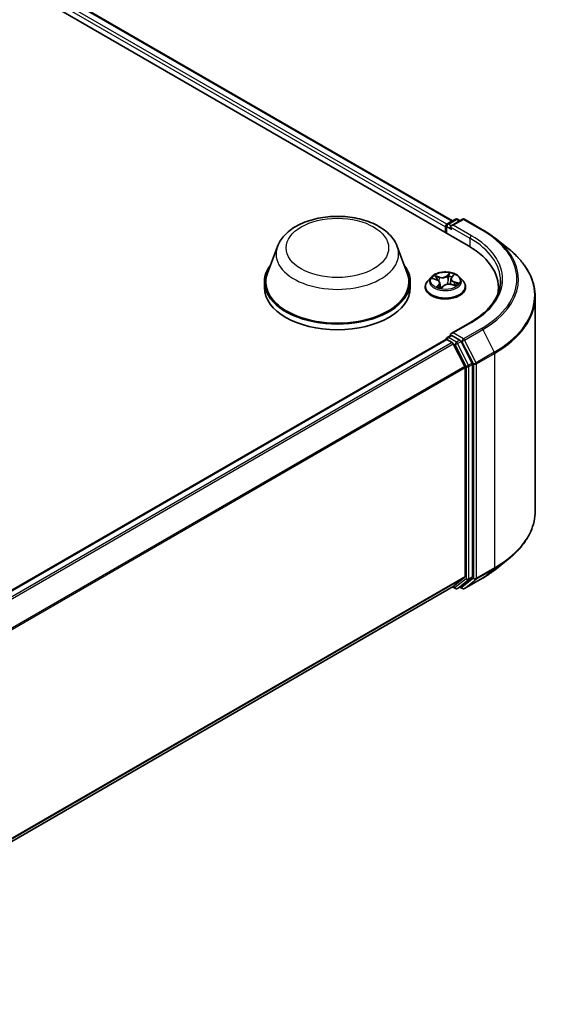
# Model space of a CAD drawing. Units: millimetres. Extents: x 0 to 5720, y 0 to 1124.
# Drawn here: x 84 to 95, y 99 to 119 of the extents above; entities that cross this region are included whole.
import ezdxf

# ---------------------------------------------------------------- set-up
doc = ezdxf.new("R2010")
doc.units = ezdxf.units.MM
doc.layers.add('Visible (ISO)', color=7, linetype='Continuous', lineweight=35)
doc.layers.add('Visible Narrow (ISO)', color=7, linetype='Continuous', lineweight=25)

msp = doc.modelspace()

# ---------------------------------------------------------------- linework, layer by layer
at = {"layer": 'Visible (ISO)'}
for p, q in [((67.0326, 129.6364), (93.2965, 114.4729)), ((67.7267, 129.5603), (92.9692, 114.9866)), ((92.8609, 114.9241), (93.0285, 115.0208)), ((93.17, 115.0209), (92.9405, 114.8884)), ((93.0713, 115.0208), (93.1206, 114.9924)), ((93.2129, 115.0209), (93.5866, 114.8051)), ((92.8218, 114.8637), (92.8218, 114.747)), ((92.8395, 114.887), (92.8395, 114.7368)), ((93.8419, 114.6328), (94.112, 114.419)), ((89.368, 114.4617), (89.1615, 113.9124)), ((91.8308, 114.4617), (92.0374, 113.9124)), ((92.5288, 113.8325), (92.4579, 113.7534)), ((92.5617, 113.8022), (92.6404, 113.7764)), ((92.9367, 113.7962), (92.9247, 113.6842)), ((92.9522, 113.8285), (92.9903, 113.8705)), ((93.1147, 113.8325), (93.1856, 113.7534)), ((89.0994, 113.7322), (89.0994, 113.6156)), ((92.0994, 113.7322), (92.0994, 113.6156)), ((92.4075, 113.6272), (92.4075, 113.632)), ((92.7068, 113.7135), (92.7177, 113.6117)), ((92.7413, 113.6072), (92.7822, 113.6488)), ((92.952, 113.6782), (93.0325, 113.6538)), ((93.236, 113.6272), (93.236, 113.632)), ((93.9116, 113.5142), (93.9116, 113.6156)), ((94.6688, 113.4279), (94.6688, 109.0209)), ((93.3357, 112.9003), (92.9405, 112.6722)), ((77.6897, 103.8088), (92.8306, 112.5504)), ((92.8395, 112.5524), (92.8395, 112.5541)), ((92.8521, 112.5483), (92.9591, 112.4865)), ((92.8609, 112.5912), (92.933, 112.6328)), ((93.1206, 112.5332), (92.9531, 112.6299)), ((93.2188, 111.9964), (92.9824, 112.4605)), ((93.3703, 112.0627), (93.1439, 112.5072)), ((93.2258, 111.9699), (93.2258, 107.6795)), ((93.3773, 107.6714), (93.3773, 112.0363)), ((93.8419, 107.816), (94.112, 108.0298)), ((92.9824, 107.47), (93.2188, 107.6611)), ((93.1439, 107.4701), (93.3703, 107.6531)), ((93.2129, 107.4279), (93.5866, 107.6437)), ((78.1063, 98.8811), (92.9805, 107.4688)), ((92.9692, 107.4622), (93.0285, 107.428)), ((93.0713, 107.428), (93.1421, 107.4688)), ((93.17, 107.4279), (93.1206, 107.4564))]:
    msp.add_line(p, q, dxfattribs=at)
for centre, start, end in [((93.0499, 114.9837), 60, 120), ((93.1914, 114.9838), 60, 120), ((92.8824, 114.887), 120, 180), ((92.8824, 112.5541), 120, 180), ((93.0499, 107.4651), 240, 300), ((93.1914, 107.4651), 240, 300)]:
    msp.add_arc(centre, 0.0429, start, end, dxfattribs=at)
for centre, major_axis, start_param, end_param in [((92.8521, 114.8811), (0.0214, 0.0371), 0.8667637, 2.3561945), ((92.9834, 114.8637), (-0.0606, 0), 4.712389, 6.2831853), ((92.9531, 114.8462), (-0.0214, 0.0371), 0.7853982, 2.3561945), ((91.8116, 113.6156), (2.1, 0), 6.1711605, 7.0685835), ((90.5994, 113.7322), (1.5, 0), 2.7323454, 6.6924326), ((90.5994, 113.7322), (1.4714, 0), 2.9278365, 6.4969414), ((90.5994, 113.6156), (1.5, 0), 3.1415927, 6.2831853), ((91.8116, 113.3823), (2.1429, 0), 0.1529658, 0.2006295), ((92.8521, 112.5133), (-0.0214, 0.0371), 5.4977871, 6.2831853), ((92.9834, 112.6474), (-0.0606, 0), 4.712389, 6.2831853), ((92.9531, 112.6649), (-0.0214, -0.0371), 5.4977871, 6.1236372), ((92.9591, 112.4515), (-0.0214, 0.0371), 4.6217291, 5.4977871), ((93.1206, 112.4982), (0.0214, -0.0371), 1.4801364, 2.3561945), ((93.1955, 111.9874), (-0.0214, 0.0371), 3.9269908, 4.6217291), ((93.347, 112.0538), (0.0214, -0.0371), 0.7853982, 1.4801364), ((93.1955, 107.697), (0.0214, -0.0371), 0.0906599, 0.7853982), ((93.347, 107.6889), (0.0214, -0.0371), 0.0906599, 0.7853982), ((92.9591, 107.5059), (0.0214, -0.0371), 0, 0.0906599), ((93.1206, 107.5059), (0.0214, -0.0371), 0, 0.0906599)]:
    msp.add_ellipse(centre, major_axis=major_axis, ratio=0.5773503, start_param=start_param, end_param=end_param, dxfattribs=at)
for points, knots in [([(89.368, 114.4617), (89.3984, 114.5424), (89.4455, 114.6161), (89.5735, 114.7585), (89.6592, 114.8241), (89.8615, 114.9385), (89.9807, 114.9852), (90.2343, 115.0519), (90.3687, 115.0719), (90.6394, 115.0845), (90.7756, 115.0773), (91.0388, 115.0364), (91.1658, 115.0025), (91.4, 114.9083), (91.5071, 114.8478), (91.6852, 114.7017), (91.7579, 114.6166), (91.8153, 114.5), (91.8236, 114.481), (91.8308, 114.4617)], [2.5699506, 2.5699506, 2.5699506, 2.5699506, 2.8349423, 2.8349423, 3.1517845, 3.1517845, 3.4995531, 3.4995531, 3.8465681, 3.8465681, 4.1902972, 4.1902972, 4.5353005, 4.5353005, 4.8843243, 4.8843243, 5.2205942, 5.2205942, 5.284031, 5.284031, 5.284031, 5.284031]), ([(93.5866, 114.8051), (93.6051, 114.7944), (93.6233, 114.7836), (93.6591, 114.7616), (93.6768, 114.7504), (93.7114, 114.7277), (93.7285, 114.7162), (93.7619, 114.6929), (93.7783, 114.6811), (93.8106, 114.6572), (93.8264, 114.6451), (93.8419, 114.6328)], [1.57079633, 1.57079633, 1.57079633, 1.57079633, 1.60184851, 1.60184851, 1.63290069, 1.63290069, 1.66395288, 1.66395288, 1.69500506, 1.69500506, 1.72605724, 1.72605724, 1.72605724, 1.72605724]), ([(94.6688, 113.4279), (94.6688, 113.4993), (94.6609, 113.5707), (94.6299, 113.712), (94.6067, 113.782), (94.5455, 113.9193), (94.5075, 113.9866), (94.4174, 114.1175), (94.3654, 114.1811), (94.2482, 114.3037), (94.1831, 114.3627), (94.112, 114.419)], [3.92699082, 3.92699082, 3.92699082, 3.92699082, 4.05301827, 4.05301827, 4.17904572, 4.17904572, 4.30507316, 4.30507316, 4.43110061, 4.43110061, 4.55712806, 4.55712806, 4.55712806, 4.55712806]), ([(93.1147, 113.8325), (93.0972, 113.852), (93.0749, 113.8692), (93.0224, 113.8987), (92.9918, 113.9109), (92.9261, 113.9286), (92.8911, 113.9342), (92.82, 113.9385), (92.7841, 113.9373), (92.7144, 113.928), (92.6808, 113.92), (92.619, 113.8977), (92.5908, 113.8834), (92.5526, 113.856), (92.5398, 113.8447), (92.5288, 113.8325)], [0.9772941, 0.9772941, 0.9772941, 0.9772941, 1.2983071, 1.2983071, 1.6327357, 1.6327357, 1.9658131, 1.9658131, 2.2971265, 2.2971265, 2.6288625, 2.6288625, 2.9628404, 2.9628404, 3.1637536, 3.1637536, 3.1637536, 3.1637536]), ([(92.7068, 113.7135), (92.7062, 113.7189), (92.7047, 113.7243), (92.6999, 113.7346), (92.6967, 113.7396), (92.6888, 113.7488), (92.6841, 113.7531), (92.6735, 113.7611), (92.6676, 113.7647), (92.6547, 113.7711), (92.6478, 113.774), (92.6404, 113.7764)], [0.56163088, 0.56163088, 0.56163088, 0.56163088, 0.75997331, 0.75997331, 0.95831574, 0.95831574, 1.15665817, 1.15665817, 1.3550006, 1.3550006, 1.55334303, 1.55334303, 1.55334303, 1.55334303]), ([(92.9522, 113.8285), (92.9505, 113.8266), (92.9489, 113.8246), (92.9459, 113.8206), (92.9446, 113.8185), (92.9422, 113.8142), (92.9411, 113.812), (92.9393, 113.8076), (92.9386, 113.8054), (92.9374, 113.8008), (92.937, 113.7985), (92.9367, 113.7962)], [3.15904595, 3.15904595, 3.15904595, 3.15904595, 3.24312012, 3.24312012, 3.3271943, 3.3271943, 3.41126847, 3.41126847, 3.49534264, 3.49534264, 3.57941682, 3.57941682, 3.57941682, 3.57941682]), ([(92.4579, 113.7534), (92.4515, 113.7463), (92.4457, 113.7389), (92.4351, 113.7237), (92.4304, 113.7159), (92.4222, 113.6999), (92.4188, 113.6917), (92.4132, 113.675), (92.411, 113.6665), (92.4082, 113.6493), (92.4075, 113.6407), (92.4075, 113.632)], [3.16375356, 3.16375356, 3.16375356, 3.16375356, 3.25926689, 3.25926689, 3.35478021, 3.35478021, 3.45029353, 3.45029353, 3.54580685, 3.54580685, 3.64132018, 3.64132018, 3.64132018, 3.64132018]), ([(92.4075, 113.6272), (92.4075, 113.6017), (92.4142, 113.5762), (92.4403, 113.5274), (92.4602, 113.5042), (92.5114, 113.462), (92.5432, 113.4433), (92.6152, 113.4127), (92.6554, 113.4009), (92.7399, 113.3854), (92.7842, 113.3816), (92.8725, 113.3825), (92.9166, 113.387), (93, 113.4041), (93.0395, 113.4166), (93.1099, 113.4485), (93.1409, 113.468), (93.1908, 113.512), (93.2099, 113.5367), (93.2312, 113.5837), (93.236, 113.6055), (93.236, 113.6272)], [3.6413202, 3.6413202, 3.6413202, 3.6413202, 3.9410308, 3.9410308, 4.2534417, 4.2534417, 4.5779348, 4.5779348, 4.9036627, 4.9036627, 5.2284132, 5.2284132, 5.552768, 5.552768, 5.8776021, 5.8776021, 6.2033995, 6.2033995, 6.5273146, 6.5273146, 6.7829128, 6.7829128, 6.7829128, 6.7829128]), ([(92.6681, 113.6293), (92.6722, 113.6274), (92.6765, 113.6256), (92.6854, 113.622), (92.69, 113.6203), (92.6995, 113.6171), (92.7043, 113.6155), (92.7143, 113.6126), (92.7194, 113.6113), (92.7297, 113.6088), (92.7349, 113.6076), (92.7401, 113.6066)], [4.5384901, 4.5384901, 4.5384901, 4.5384901, 4.60749586, 4.60749586, 4.67650162, 4.67650162, 4.74550737, 4.74550737, 4.81451313, 4.81451313, 4.88159638, 4.88159638, 4.88159638, 4.88159638]), ([(92.74, 113.6066), (92.74, 113.6066), (92.74, 113.6066), (92.74, 113.6066), (92.7401, 113.6066), (92.7403, 113.6066), (92.7405, 113.6067), (92.7408, 113.6068), (92.7409, 113.6069), (92.7412, 113.6071), (92.7412, 113.6072), (92.7413, 113.6072)], [0.001376028, 0.001376028, 0.001376028, 0.001376028, 0.0020604377, 0.0020604377, 0.0041208753, 0.0041208753, 0.006181313, 0.006181313, 0.0082417507, 0.0082417507, 0.0103021883, 0.0103021883, 0.0103021883, 0.0103021883]), ([(92.952, 113.6782), (92.9405, 113.6817), (92.9281, 113.6841), (92.9026, 113.6867), (92.8896, 113.6869), (92.864, 113.6849), (92.8514, 113.6828), (92.8279, 113.6764), (92.8169, 113.6721), (92.7975, 113.6617), (92.789, 113.6556), (92.7822, 113.6488)], [1.5882496, 1.5882496, 1.5882496, 1.5882496, 1.8954276, 1.8954276, 2.2026055, 2.2026055, 2.5097835, 2.5097835, 2.8169614, 2.8169614, 3.1241394, 3.1241394, 3.1241394, 3.1241394]), ([(93.0205, 113.6575), (93.0216, 113.6585), (93.0227, 113.6595), (93.0258, 113.6624), (93.0276, 113.6643), (93.031, 113.6679), (93.0325, 113.6697), (93.0352, 113.6732), (93.0364, 113.6749), (93.0374, 113.6765)], [6.20059986, 6.20059986, 6.20059986, 6.20059986, 6.23371496, 6.23371496, 6.2972762, 6.2972762, 6.36083744, 6.36083744, 6.42439868, 6.42439868, 6.42439868, 6.42439868]), ([(93.236, 113.632), (93.236, 113.6407), (93.2353, 113.6493), (93.2325, 113.6665), (93.2303, 113.675), (93.2248, 113.6917), (93.2213, 113.6999), (93.2131, 113.7159), (93.2084, 113.7237), (93.1978, 113.7389), (93.192, 113.7463), (93.1856, 113.7534)], [0.49972752, 0.49972752, 0.49972752, 0.49972752, 0.59524084, 0.59524084, 0.69075417, 0.69075417, 0.78626749, 0.78626749, 0.88178081, 0.88178081, 0.97729413, 0.97729413, 0.97729413, 0.97729413]), ([(93.9545, 113.7555), (93.9545, 113.6934), (93.946, 113.6312), (93.9122, 113.5078), (93.8868, 113.4466), (93.8192, 113.3266), (93.7771, 113.2678), (93.6768, 113.1542), (93.6187, 113.0994), (93.4878, 112.9953), (93.415, 112.9461), (93.3357, 112.9003)], [2.35619449, 2.35619449, 2.35619449, 2.35619449, 2.51327412, 2.51327412, 2.67035376, 2.67035376, 2.82743339, 2.82743339, 2.98451302, 2.98451302, 3.14159265, 3.14159265, 3.14159265, 3.14159265]), ([(92.933, 112.6328), (92.9348, 112.6339), (92.9379, 112.6345), (92.9451, 112.6336), (92.9492, 112.6322), (92.9531, 112.6299)], [0.038953354, 0.038953354, 0.038953354, 0.038953354, 0.050334548, 0.050334548, 0.061715743, 0.061715743, 0.061715743, 0.061715743]), ([(94.6688, 109.0209), (94.6688, 108.9495), (94.6609, 108.8781), (94.6299, 108.7368), (94.6067, 108.6668), (94.5455, 108.5296), (94.5075, 108.4622), (94.4174, 108.3313), (94.3654, 108.2677), (94.2482, 108.1451), (94.1831, 108.0861), (94.112, 108.0298)], [2.35619449, 2.35619449, 2.35619449, 2.35619449, 2.48222194, 2.48222194, 2.60824939, 2.60824939, 2.73427684, 2.73427684, 2.86030429, 2.86030429, 2.98633174, 2.98633174, 2.98633174, 2.98633174]), ([(93.5866, 107.6437), (93.6051, 107.6544), (93.6233, 107.6652), (93.6591, 107.6873), (93.6768, 107.6984), (93.7114, 107.7211), (93.7285, 107.7326), (93.7619, 107.7559), (93.7783, 107.7677), (93.8106, 107.7916), (93.8264, 107.8037), (93.8419, 107.816)], [3.14159265, 3.14159265, 3.14159265, 3.14159265, 3.17264484, 3.17264484, 3.20369702, 3.20369702, 3.2347492, 3.2347492, 3.26580139, 3.26580139, 3.29685357, 3.29685357, 3.29685357, 3.29685357])]:
    msp.add_open_spline(points, degree=3, knots=knots, dxfattribs=at)
at = {"layer": 'Visible Narrow (ISO)'}
for p, q in [((67.7053, 129.5582), (92.9566, 114.9793)), ((67.5679, 129.4439), (92.8218, 114.8637)), ((92.8514, 114.9166), (67.5983, 129.4964)), ((92.8824, 114.922), (93.0499, 115.0187)), ((92.9834, 114.8986), (93.1914, 115.0188)), ((93.0499, 115.0187), (93.1081, 114.9851)), ((93.1914, 115.0188), (93.5652, 114.803)), ((92.8521, 114.7295), (92.8521, 114.8695)), ((92.8521, 114.8695), (92.9531, 114.8112)), ((92.9405, 114.8884), (92.8824, 114.922)), ((92.9228, 114.8637), (93.3268, 114.6304)), ((93.3571, 114.6829), (92.9834, 114.8986)), ((93.3268, 114.6304), (93.3268, 114.455)), ((92.5414, 113.8072), (92.6382, 113.7754)), ((92.6935, 113.8339), (92.5949, 113.8638)), ((92.6282, 113.8437), (92.6902, 113.825)), ((92.6902, 113.825), (92.6867, 113.7505)), ((92.9113, 113.9174), (92.8562, 113.8615)), ((92.8624, 113.8542), (92.897, 113.8893)), ((92.8624, 113.8542), (92.8714, 113.7543)), ((92.9575, 113.8296), (93.0092, 113.8865)), ((92.686, 113.6815), (92.6343, 113.6245)), ((92.6598, 113.6385), (92.6923, 113.6743)), ((92.6749, 113.6263), (92.6747, 113.6266)), ((92.6923, 113.6743), (92.6975, 113.6177)), ((92.7323, 113.5937), (92.7873, 113.6496)), ((92.95, 113.6772), (93.0487, 113.6473)), ((93.0018, 113.7268), (92.9986, 113.6641)), ((93.0018, 113.7268), (93.0626, 113.7068)), ((93.1021, 113.7039), (93.0053, 113.7357)), ((92.9834, 112.6824), (93.3571, 112.8982)), ((93.5652, 112.7781), (93.1914, 112.5623)), ((93.2147, 112.5363), (93.5885, 112.7521)), ((93.5885, 112.7521), (93.8249, 112.288)), ((77.7022, 103.8015), (92.8521, 112.5483)), ((92.8824, 112.5891), (92.9531, 112.6299)), ((93.0499, 112.4924), (92.8824, 112.5891)), ((93.1914, 112.5623), (92.9834, 112.6824)), ((92.9591, 112.4865), (77.8093, 103.7397)), ((77.8434, 103.72), (92.9824, 112.4605)), ((92.9817, 112.4618), (93.0196, 112.4399)), ((93.0196, 112.4399), (93.246, 111.9955)), ((93.1206, 112.5332), (93.0499, 112.4924)), ((93.0732, 112.4664), (93.1439, 112.5072)), ((93.2996, 112.0219), (93.0732, 112.4664)), ((93.1206, 112.5332), (93.1611, 112.5098)), ((93.1611, 112.5098), (93.3975, 112.0457)), ((93.4511, 112.0722), (93.2147, 112.5363)), ((93.8249, 112.288), (93.4511, 112.0722)), ((93.4582, 112.0457), (93.8319, 112.2615)), ((93.8319, 112.2615), (93.8319, 107.8544)), ((93.2188, 111.9964), (78.0941, 103.2641)), ((78.1051, 103.2399), (93.2258, 111.9699)), ((93.246, 111.9955), (93.246, 107.6306)), ((93.3703, 112.0627), (93.2996, 112.0219)), ((93.3066, 111.9955), (93.3773, 112.0363)), ((93.3066, 107.6306), (93.3066, 111.9955)), ((93.3975, 112.0457), (93.3975, 107.6387)), ((93.4582, 107.6387), (93.4582, 112.0457)), ((93.4511, 107.6203), (93.8249, 107.8361)), ((93.8319, 107.8544), (93.4582, 107.6387)), ((93.5885, 107.645), (93.8249, 107.8361)), ((93.2258, 107.6795), (78.1063, 98.9502)), ((78.1063, 98.9359), (93.2188, 107.6611)), ((93.246, 107.6306), (93.0196, 107.4476)), ((93.0732, 107.4293), (93.2996, 107.6123)), ((93.3975, 107.6387), (93.1611, 107.4476)), ((93.5885, 107.645), (93.2147, 107.4292)), ((93.2147, 107.4292), (93.4511, 107.6203)), ((93.2996, 107.6123), (93.3703, 107.6531)), ((93.3773, 107.6714), (93.3066, 107.6306)), ((92.9824, 107.47), (78.1063, 98.8813)), ((93.0196, 107.4476), (92.9817, 107.4695)), ((93.1439, 107.4701), (93.0732, 107.4293)), ((93.1611, 107.4476), (93.1332, 107.4637))]:
    msp.add_line(p, q, dxfattribs=at)
for centre, major_axis in [((90.5994, 114.4321), (-1.0549, 0)), ((92.8218, 113.7555), (0.3059, 0))]:
    msp.add_ellipse(centre, major_axis=major_axis, ratio=0.5773503, dxfattribs=at)
for centre, major_axis, ratio, start_param, end_param in [((93.0499, 114.9837), (-0.0214, 0.0371), 0.5773503, 5.4977871, 6.2831853), ((93.0499, 114.9837), (0.0214, 0.0371), 0.5773503, 0, 0.7853982), ((93.1914, 114.9838), (-0.0214, 0.0371), 0.5773503, 5.4977871, 6.2831853), ((93.1914, 114.9838), (0.0214, 0.0371), 0.5773503, 0, 0.7853982), ((92.8824, 114.887), (-0.0429, 0), 0.5773503, 0, 0.7853982), ((92.8824, 114.887), (0.0214, 0.0371), 0.5773503, 0.7853982, 2.3561945), ((92.8824, 114.887), (-0.0214, 0.0371), 0.5773503, 5.4977871, 6.2831853), ((93.5652, 114.768), (0.0214, 0.0371), 0.5773503, 0, 0.7853982), ((91.8116, 113.7905), (2.4799, 0), 0.5773503, 5.4977871, 7.0685835), ((93.3571, 114.6479), (0.0214, 0.0371), 0.5773503, 0.7853982, 2.3561945), ((91.8116, 113.7555), (2.1429, 0), 0.5773503, 0, 0.7853982), ((91.8116, 113.7905), (2.1857, 0), 0.5773503, 5.4977871, 7.0685835), ((91.8116, 113.7779), (2.5129, 0), 0.5773503, 5.4977871, 6.9133226), ((90.5994, 114.3074), (1.2601, 0), 0.5773503, 2.9278365, 6.4969414), ((91.8116, 113.4503), (2.8472, 0), 0.5773503, 5.4977871, 6.9133226), ((92.8218, 113.7449), (-0.3299, 0), 0.5773503, 5.8056187, 9.9023446), ((92.8218, 113.7555), (-0.2943, 0), 0.5773503, 5.5927733, 5.9741423), ((92.8218, 113.7232), (0.2303, 0), 0.5773503, 2.461965, 2.6656696), ((92.6249, 113.8406), (-0.00497, -0.00513), 0.0341486, 0.8653948, 2.260577), ((92.6382, 113.7696), (0.00223, 0.00679), 0.4037017, 0, 0.682918), ((92.5779, 113.7142), (0.122, 0), 0.5773503, 5.8009111, 7.3368008), ((92.6476, 113.807), (-0.00664, -0.00263), 0.2947478, 4.080269, 5.4356921), ((92.7501, 113.891), (0.1291, 0), 0.5773503, 4.2301148, 5.7660045), ((92.6935, 113.8281), (-0.00207, -0.00684), 0.3786872, 3.8151989, 5.2987288), ((92.7501, 113.8963), (-0.122, 0), 0.5773503, 1.0885221, 2.6244118), ((92.8562, 113.8557), (0.00509, -0.00501), 0.7097123, 0.6974767, 2.1810066), ((92.8922, 113.8485), (-0.00706, 0.00108), 0.1749371, 4.4502493, 5.8056724), ((92.8218, 113.7232), (0.2303, 0), 0.5773503, 0.9538174, 1.250969), ((92.9032, 113.8878), (-0.00658, 0.00277), 0.2951375, 0.4933518, 1.888534), ((92.8218, 113.7555), (-0.2943, 0), 0.5773503, 4.0219769, 4.403346), ((93.0656, 113.7969), (-0.122, 0), 0.5773503, 5.8009111, 7.3368008), ((93.0656, 113.7916), (-0.1291, 0), 0.5773503, 6.221282, 7.3368008), ((92.9575, 113.8237), (-0.00529, 0.0048), 0.723369, 5.2929045, 6.2831853), ((92.9774, 113.8644), (-0.00639, 0.00319), 0.2689923, 2.0927295, 2.4042877), ((92.8218, 113.6447), (-0.4097, 0), 0.5773503, 5.8056187, 9.9023446), ((92.8218, 113.632), (-0.4143, 0), 0.5773503, 0, 3.1415927), ((92.8218, 113.6272), (0.4143, 0), 0.5773503, 3.1415927, 6.2831853), ((92.8218, 113.7555), (0.2943, 0), 0.5773503, 4.0219769, 4.403346), ((92.6661, 113.6371), (-0.00056, -0.00712), 0.9023532, 4.5861134, 5.9812955), ((92.681, 113.6252), (-0.00635, -0.00327), 0.8040373, 5.4806694, 5.5151017), ((92.686, 113.6757), (0.00529, -0.0048), 0.723369, 0.667782, 2.1513118), ((92.5779, 113.7089), (0.1291, 0), 0.5773503, 5.8009111, 6.3450887), ((92.8218, 113.5719), (-0.1384, 0), 0.5773503, 5.5261621, 5.5775052), ((92.8218, 113.5694), (0.1354, 0), 0.5773503, 2.3845695, 2.4565321), ((92.7258, 113.6268), (-0.00621, -0.00353), 0.3836306, 4.3209934, 5.3186042), ((92.7258, 113.6268), (0.00372, -0.00609), 0.593498, 4.3730171, 4.9944991), ((92.7258, 113.6268), (0.00314, 0.00641), 0.0915185, 1.0299007, 2.2528524), ((92.7403, 113.6137), (-0.00029, -0.00714), 0.9284985, 6.1333705, 6.2748051), ((92.7873, 113.6437), (-0.00509, 0.00501), 0.7097123, 5.3225993, 6.2831853), ((92.8934, 113.6147), (0.122, 0), 0.5773503, 1.0885221, 2.6244118), ((92.8776, 113.7528), (-0.00706, 0.00108), 0.1748977, 4.4546301, 5.8056761), ((92.95, 113.6713), (0.00207, 0.00684), 0.3786872, 0, 0.6736062), ((93.0053, 113.7298), (-0.00223, -0.00679), 0.4037017, 3.8245107, 5.3080405), ((92.8218, 113.7232), (0.2303, 0), 0.5773503, 5.9246712, 5.963358), ((93.0343, 113.6851), (0.00599, -0.00389), 0.6382042, 0.0346646, 1.3900878), ((92.8218, 113.7555), (0.2943, 0), 0.5773503, 5.5927733, 5.9741423), ((93.0591, 113.7037), (-0.00213, 0.00682), 0.61962, 3.5830419, 4.9782241), ((91.8116, 113.4279), (2.8571, 0), 0.5773503, 5.4977871, 6.2831853), ((93.3571, 112.8632), (-0.0214, 0.0371), 0.5773503, 5.4977871, 6.2831853), ((93.5652, 112.7431), (0.0214, -0.0371), 0.5773503, 1.4801364, 2.3561945), ((92.8824, 112.5541), (-0.0429, 0), 0.5773503, 0, 0.0701236), ((92.8824, 112.5541), (0.0214, 0.0371), 0.5773503, 0.7853982, 2.061679), ((92.8824, 112.5541), (-0.0214, 0.0371), 0.5773503, 5.4977871, 6.2831853), ((93.1914, 112.5273), (0.0214, 0.0371), 0.5773503, 0.7853982, 2.3561945), ((93.1914, 112.5273), (-0.0214, 0.0371), 0.5773503, 4.6217291, 5.4977871), ((93.0499, 112.4574), (0.0214, 0.0371), 0.5773503, 0.7853982, 2.3561945), ((93.0499, 112.4574), (-0.0382, -0.0195), 0.0739221, 0.617421, 2.1882173), ((93.0499, 112.4574), (-0.0214, 0.0371), 0.5773503, 4.6217291, 5.4977871), ((93.1914, 112.5273), (-0.0382, -0.0195), 0.0739221, 0.617421, 2.1882173), ((93.8016, 112.279), (-0.0214, 0.0371), 0.5773503, 3.9269908, 4.6217291), ((93.2763, 112.013), (0.0382, 0.0195), 0.0739221, 3.7590136, 5.32981), ((93.2763, 112.013), (-0.0429, 0), 0.5773503, 0.7853982, 2.3561945), ((93.2763, 112.013), (-0.0214, 0.0371), 0.5773503, 3.9269908, 4.6217291), ((93.4279, 112.0632), (0.0382, 0.0195), 0.0739221, 3.7590136, 5.32981), ((93.4279, 112.0632), (-0.0429, 0), 0.5773503, 0.7853982, 2.3561945), ((93.4279, 112.0632), (-0.0214, 0.0371), 0.5773503, 3.9269908, 4.6217291), ((91.8116, 109.0209), (2.8571, 0), 0.5773503, 5.4977871, 6.2831853), ((91.8116, 108.9985), (2.8472, 0), 0.5773503, 5.4977871, 5.6530481), ((91.8116, 108.6709), (-2.5129, 0), 0.5773503, 2.3561945, 2.5114554), ((93.8016, 107.8719), (0.0214, -0.0371), 0.5773503, 0.0906599, 0.7853982), ((93.2763, 107.6481), (0.0429, 0), 0.5773503, 3.9269908, 5.4977871), ((93.2763, 107.6481), (0.0269, -0.0333), 0.8131434, 4.585045, 6.1558413), ((93.2763, 107.6481), (0.0214, -0.0371), 0.5773503, 0.0906599, 0.7853982), ((93.4279, 107.6562), (0.0429, 0), 0.5773503, 3.9269908, 5.4977871), ((93.4279, 107.6562), (0.0269, -0.0333), 0.8131434, 4.585045, 6.1558413), ((93.4279, 107.6562), (0.0214, -0.0371), 0.5773503, 0.0906599, 0.7853982), ((93.5652, 107.6808), (0.0214, -0.0371), 0.5773503, 0, 0.0906599), ((93.0499, 107.4651), (-0.0214, -0.0371), 0.5773503, 5.4977871, 6.2831853), ((93.0499, 107.4651), (0.0269, -0.0333), 0.8131434, 4.585045, 6.1558413), ((93.0499, 107.4651), (0.0214, -0.0371), 0.5773503, 0, 0.0906599), ((93.1914, 107.4651), (0.0269, -0.0333), 0.8131434, 4.585045, 6.1558413), ((93.1914, 107.4651), (-0.0214, -0.0371), 0.5773503, 5.4977871, 6.2831853), ((93.1914, 107.4651), (0.0214, -0.0371), 0.5773503, 0, 0.0906599)]:
    msp.add_ellipse(centre, major_axis=major_axis, ratio=ratio, start_param=start_param, end_param=end_param, dxfattribs=at)
for points, knots in [([(92.575, 113.7979), (92.5748, 113.798), (92.5747, 113.7981), (92.571, 113.8004), (92.5672, 113.8021), (92.5598, 113.8046), (92.5563, 113.8054), (92.5489, 113.8067), (92.5452, 113.8071), (92.5414, 113.8072)], [0.005424123, 0.005424123, 0.005424123, 0.005424123, 0.005934038, 0.005934038, 0.0154285, 0.0154285, 0.023744988, 0.023744988, 0.032394303, 0.032394303, 0.032394303, 0.032394303]), ([(92.5414, 113.8072), (92.5451, 113.8066), (92.5488, 113.8058), (92.5556, 113.8041), (92.5587, 113.8032), (92.5617, 113.8022)], [-0.032394303, -0.032394303, -0.032394303, -0.032394303, -0.023744988, -0.023744988, -0.016398211, -0.016398211, -0.016398211, -0.016398211]), ([(92.6282, 113.8437), (92.6253, 113.8456), (92.6224, 113.8475), (92.6148, 113.8524), (92.6102, 113.8552), (92.602, 113.86), (92.5984, 113.862), (92.5949, 113.8638)], [-0.032055974, -0.032055974, -0.032055974, -0.032055974, -0.02365019, -0.02365019, -0.010200936, -0.010200936, 0.000338329, 0.000338329, 0.000338329, 0.000338329]), ([(92.5949, 113.8638), (92.5976, 113.8616), (92.6004, 113.8591), (92.6067, 113.8529), (92.6104, 113.8489), (92.6167, 113.8423), (92.6192, 113.8396), (92.6218, 113.8371)], [-0.000338329, -0.000338329, -0.000338329, -0.000338329, 0.010200936, 0.010200936, 0.02365019, 0.02365019, 0.032055974, 0.032055974, 0.032055974, 0.032055974]), ([(92.6218, 113.8371), (92.6263, 113.8328), (92.6304, 113.8281), (92.6375, 113.8178), (92.6404, 113.8123), (92.6426, 113.8067)], [-0.028982846, -0.028982846, -0.028982846, -0.028982846, -0.014585063, -0.014585063, 0, 0, 0, 0]), ([(92.6509, 113.8101), (92.6485, 113.8163), (92.6452, 113.8223), (92.6376, 113.8337), (92.6331, 113.8389), (92.6282, 113.8437)], [0, 0, 0, 0, 0.014585063, 0.014585063, 0.028982846, 0.028982846, 0.028982846, 0.028982846]), ([(92.6694, 113.7634), (92.669, 113.7644), (92.6686, 113.7654), (92.6624, 113.781), (92.6567, 113.7956), (92.6509, 113.8101)], [0.031978841, 0.031978841, 0.031978841, 0.031978841, 0.034389927, 0.034389927, 0.068779854, 0.068779854, 0.068779854, 0.068779854]), ([(92.886, 113.85), (92.8835, 113.834), (92.8811, 113.8181), (92.8763, 113.7862), (92.8738, 113.7703), (92.8714, 113.7543)], [0, 0, 0, 0, 0.034389927, 0.034389927, 0.068779854, 0.068779854, 0.068779854, 0.068779854]), ([(92.8796, 113.7537), (92.882, 113.7697), (92.8844, 113.7856), (92.8893, 113.8175), (92.8917, 113.8334), (92.8942, 113.8494)], [-0.068779854, -0.068779854, -0.068779854, -0.068779854, -0.034389927, -0.034389927, 0, 0, 0, 0]), ([(92.897, 113.8893), (92.8944, 113.8832), (92.8922, 113.8768), (92.8885, 113.8635), (92.887, 113.8567), (92.886, 113.85)], [0, 0, 0, 0, 0.014491423, 0.014491423, 0.028982846, 0.028982846, 0.028982846, 0.028982846]), ([(92.8942, 113.8494), (92.8951, 113.8555), (92.8965, 113.8617), (92.9, 113.8737), (92.9021, 113.8796), (92.9045, 113.8851)], [-0.028982846, -0.028982846, -0.028982846, -0.028982846, -0.014491423, -0.014491423, 0, 0, 0, 0]), ([(92.9113, 113.9174), (92.9102, 113.9153), (92.909, 113.913), (92.9068, 113.9083), (92.9057, 113.906), (92.9031, 113.9007), (92.9017, 113.8978), (92.8991, 113.893), (92.8981, 113.8911), (92.897, 113.8893)], [-0.032394303, -0.032394303, -0.032394303, -0.032394303, -0.023744988, -0.023744988, -0.0154285, -0.0154285, -0.005934038, -0.005934038, 0, 0, 0, 0]), ([(92.9045, 113.8851), (92.9055, 113.8873), (92.9063, 113.8896), (92.908, 113.8954), (92.9087, 113.8989), (92.9098, 113.905), (92.9101, 113.9077), (92.9108, 113.9128), (92.911, 113.9152), (92.9113, 113.9174)], [0, 0, 0, 0, 0.005934038, 0.005934038, 0.0154285, 0.0154285, 0.023744988, 0.023744988, 0.032394303, 0.032394303, 0.032394303, 0.032394303]), ([(93.0092, 113.8865), (93.0055, 113.885), (93.0018, 113.883), (92.9936, 113.8778), (92.9893, 113.8743), (92.9834, 113.8674), (92.9814, 113.8645), (92.9798, 113.8613)], [-0.000338329, -0.000338329, -0.000338329, -0.000338329, 0.010200936, 0.010200936, 0.02365019, 0.02365019, 0.032055974, 0.032055974, 0.032055974, 0.032055974]), ([(92.9903, 113.8705), (92.9933, 113.8738), (92.9966, 113.8769), (93.0031, 113.8822), (93.0061, 113.8845), (93.0092, 113.8865)], [-0.022381926, -0.022381926, -0.022381926, -0.022381926, -0.010200936, -0.010200936, 0.000338329, 0.000338329, 0.000338329, 0.000338329]), ([(92.6598, 113.6385), (92.6582, 113.6377), (92.6563, 113.6368), (92.6509, 113.6342), (92.6473, 113.6324), (92.6405, 113.6285), (92.6374, 113.6266), (92.6343, 113.6245)], [-0.032055974, -0.032055974, -0.032055974, -0.032055974, -0.02365019, -0.02365019, -0.010200936, -0.010200936, 0.000338329, 0.000338329, 0.000338329, 0.000338329]), ([(92.6343, 113.6245), (92.638, 113.6261), (92.6417, 113.6274), (92.6499, 113.6295), (92.6542, 113.6302), (92.6601, 113.6306), (92.6622, 113.6305), (92.6637, 113.6304)], [-0.000338329, -0.000338329, -0.000338329, -0.000338329, 0.010200936, 0.010200936, 0.02365019, 0.02365019, 0.032055974, 0.032055974, 0.032055974, 0.032055974]), ([(92.6747, 113.6266), (92.6728, 113.6303), (92.6706, 113.6331), (92.6655, 113.6371), (92.6628, 113.6382), (92.6598, 113.6385)], [0, 0, 0, 0, 0.014585063, 0.014585063, 0.028982846, 0.028982846, 0.028982846, 0.028982846]), ([(92.7234, 113.623), (92.7257, 113.6219), (92.7281, 113.6208), (92.7361, 113.6174), (92.7418, 113.6153), (92.7476, 113.6136)], [-0.174866013, -0.174866013, -0.174866013, -0.174866013, -0.16940495, -0.16940495, -0.156648379, -0.156648379, -0.156648379, -0.156648379]), ([(92.7536, 113.6197), (92.7468, 113.6216), (92.7401, 113.6242), (92.7314, 113.6282), (92.7291, 113.6293), (92.7269, 113.6304)], [0.15366329, 0.15366329, 0.15366329, 0.15366329, 0.16940495, 0.16940495, 0.174866013, 0.174866013, 0.174866013, 0.174866013]), ([(92.7323, 113.5937), (92.7334, 113.5958), (92.7345, 113.5978), (92.7367, 113.6015), (92.7379, 113.6032), (92.7398, 113.6056), (92.7405, 113.6064), (92.7413, 113.6072)], [-0.032394303, -0.032394303, -0.032394303, -0.032394303, -0.023744988, -0.023744988, -0.0154285, -0.0154285, -0.010302188, -0.010302188, -0.010302188, -0.010302188]), ([(92.7391, 113.6067), (92.7381, 113.6067), (92.7373, 113.6066), (92.7355, 113.6058), (92.7348, 113.6049), (92.7337, 113.6025), (92.7334, 113.6011), (92.7328, 113.5978), (92.7325, 113.5959), (92.7323, 113.5937)], [0, 0, 0, 0, 0.005934038, 0.005934038, 0.0154285, 0.0154285, 0.023744988, 0.023744988, 0.032394303, 0.032394303, 0.032394303, 0.032394303]), ([(92.8714, 113.7543), (92.8682, 113.7318), (92.864, 113.7095), (92.8584, 113.6862), (92.8581, 113.6849), (92.8577, 113.6835)], [0, 0, 0, 0, 0.049120627, 0.049120627, 0.052060491, 0.052060491, 0.052060491, 0.052060491]), ([(92.8654, 113.6847), (92.8656, 113.6852), (92.8657, 113.6857), (92.8716, 113.7084), (92.8761, 113.731), (92.8796, 113.7537)], [-0.050245731, -0.050245731, -0.050245731, -0.050245731, -0.049120627, -0.049120627, 0, 0, 0, 0]), ([(93.0487, 113.6473), (93.0459, 113.6495), (93.0432, 113.6513), (93.0368, 113.6544), (93.0332, 113.6555), (93.0285, 113.6556), (93.0277, 113.6556), (93.0269, 113.6555)], [-0.000338329, -0.000338329, -0.000338329, -0.000338329, 0.010200936, 0.010200936, 0.02365019, 0.02365019, 0.026324569, 0.026324569, 0.026324569, 0.026324569]), ([(93.0325, 113.6538), (93.0343, 113.6533), (93.0361, 113.6527), (93.0415, 113.6507), (93.0451, 113.6491), (93.0487, 113.6473)], [-0.015447906, -0.015447906, -0.015447906, -0.015447906, -0.010200936, -0.010200936, 0.000338329, 0.000338329, 0.000338329, 0.000338329]), ([(93.0626, 113.7068), (93.0575, 113.7052), (93.0527, 113.7028), (93.0443, 113.6965), (93.0407, 113.6926), (93.0378, 113.6882)], [0, 0, 0, 0, 0.014491423, 0.014491423, 0.028982846, 0.028982846, 0.028982846, 0.028982846]), ([(93.0404, 113.6813), (93.043, 113.6854), (93.0463, 113.6889), (93.0539, 113.6945), (93.0582, 113.6967), (93.0629, 113.6981)], [-0.028982846, -0.028982846, -0.028982846, -0.028982846, -0.014491423, -0.014491423, 0, 0, 0, 0]), ([(93.1021, 113.7039), (93.0984, 113.7045), (93.0947, 113.705), (93.0875, 113.7058), (93.084, 113.7061), (93.0767, 113.7066), (93.0729, 113.7067), (93.0669, 113.7068), (93.0647, 113.7068), (93.0626, 113.7068)], [-0.032394303, -0.032394303, -0.032394303, -0.032394303, -0.023744988, -0.023744988, -0.0154285, -0.0154285, -0.005934038, -0.005934038, 0, 0, 0, 0]), ([(93.0629, 113.6981), (93.0648, 113.6987), (93.0669, 113.6993), (93.0726, 113.7008), (93.0763, 113.7017), (93.0837, 113.7029), (93.0872, 113.7034), (93.0946, 113.7039), (93.0984, 113.704), (93.1021, 113.7039)], [0, 0, 0, 0, 0.005934038, 0.005934038, 0.0154285, 0.0154285, 0.023744988, 0.023744988, 0.032394303, 0.032394303, 0.032394303, 0.032394303])]:
    msp.add_open_spline(points, degree=3, knots=knots, dxfattribs=at)
for points in [[(92.6426, 113.8067), (92.6475, 113.7944), (92.6524, 113.7821), (92.6572, 113.7698)], [(92.9798, 113.8613), (92.9791, 113.8597), (92.9783, 113.8581), (92.9776, 113.8565)], [(92.6637, 113.6304), (92.6652, 113.6303), (92.6667, 113.6299), (92.6681, 113.6293)], [(92.7269, 113.6304), (92.722, 113.6395), (92.7172, 113.6489), (92.7127, 113.6584)], [(92.7149, 113.6379), (92.7169, 113.6342), (92.719, 113.6305), (92.7212, 113.6268)], [(92.7401, 113.6066), (92.7398, 113.6066), (92.7394, 113.6067), (92.7391, 113.6067)], [(93.0378, 113.6882), (93.0313, 113.6782), (93.0248, 113.6681), (93.0183, 113.6581)], [(93.0348, 113.6727), (93.0367, 113.6756), (93.0385, 113.6785), (93.0404, 113.6813)]]:
    msp.add_open_spline(points, degree=3, dxfattribs=at)

doc.saveas('drawing.dxf')
